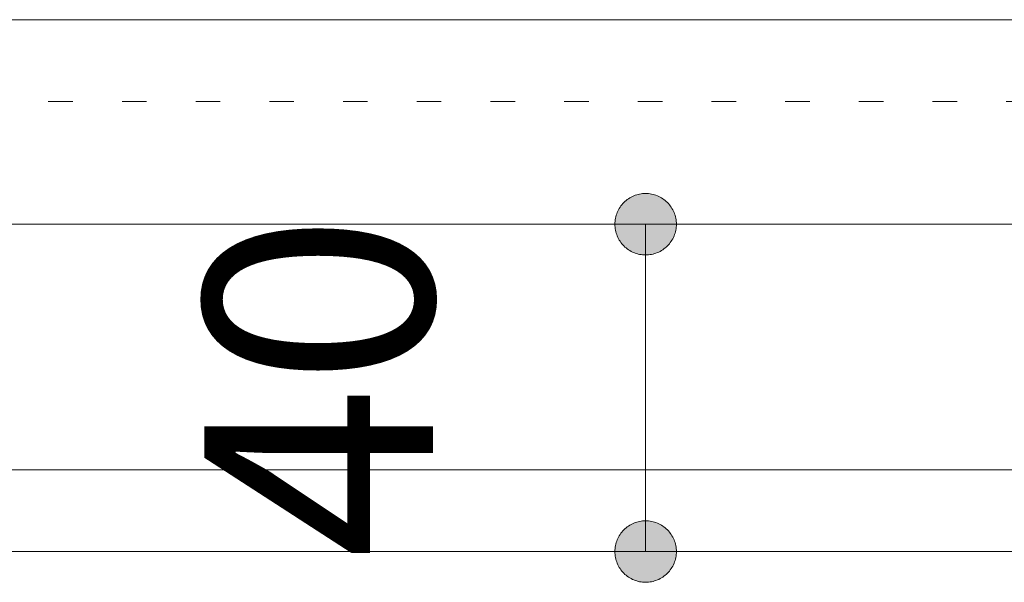
# Model space of a CAD drawing. Units: millimetres. Extents: x 32749 to 41406, y -2108 to 15968.
# Drawn here: x 33574 to 33695, y 4913 to 4982 of the extents above; entities that cross this region are included whole.
import ezdxf

# ---------------------------------------------------------------- set-up
doc = ezdxf.new("R2010")
doc.units = ezdxf.units.MM
doc.header["$LTSCALE"] = 15
doc.linetypes.add('ラインタイプ-12', pattern=[0.6, 0.2, -0.4])
doc.layers.add('020', color=1, linetype='Continuous', lineweight=18, true_color=0xff0000)
for name, color, linetype, lineweight in [('SAKUZU', 7, 'Continuous', 18), ('一般', 7, 'Continuous', 5), ('寸法', 7, 'Continuous', 5)]:
    doc.layers.add(name, color=color, linetype=linetype, lineweight=lineweight)
doc.styles.add('YuGothic Medium', font='txt', dxfattribs={"bigfont": 'YuGothic Medium'})

# ---------------------------------------------------------------- blocks, each defined once
blk = doc.blocks.new('グループ-716')
at = {"layer": '寸法', "insert": (582.6794, 213.3797), "char_height": 1.86173, "attachment_point": 1, "rotation": 90, "line_spacing_factor": 1.198577, "style": 'YuGothic Medium'}
blk.add_mtext('40', dxfattribs=at)
blk = doc.blocks.new('グループ-717')
at = {"layer": '寸法', "linetype": 'Continuous', "lineweight": 0}
for points in [[(586.2722, 215.8579), (586.2599, 215.8582), (586.2477, 215.8591), (586.2355, 215.8606), (586.2234, 215.8627), (586.2114, 215.8654), (586.1995, 215.8686), (586.1879, 215.8725), (586.1764, 215.8769), (586.1651, 215.8819), (586.1542, 215.8874), (586.1435, 215.8935), (586.1331, 215.9001), (586.1231, 215.9071), (586.1134, 215.9147), (586.1041, 215.9227), (586.0952, 215.9312), (586.0867, 215.9401), (586.0787, 215.9494), (586.0711, 215.9591), (586.064, 215.9691), (586.0574, 215.9795), (586.0514, 215.9902), (586.0459, 216.0012), (586.0409, 216.0124), (586.0365, 216.0239), (586.0326, 216.0356), (586.0293, 216.0474), (586.0266, 216.0594), (586.0245, 216.0715), (586.023, 216.0837), (586.0221, 216.0959), (586.0218, 216.1082), (586.0221, 216.1205), (586.023, 216.1328), (586.0245, 216.145), (586.0266, 216.1571), (586.0293, 216.1691), (586.0326, 216.1809), (586.0365, 216.1926), (586.0409, 216.204), (586.0459, 216.2153), (586.0514, 216.2263), (586.0574, 216.2369), (586.064, 216.2473), (586.0711, 216.2574), (586.0787, 216.2671), (586.0867, 216.2764), (586.0952, 216.2853), (586.1041, 216.2937), (586.1134, 216.3018), (586.1231, 216.3093), (586.1331, 216.3164), (586.1435, 216.323), (586.1542, 216.329), (586.1651, 216.3346), (586.1764, 216.3395), (586.1879, 216.344), (586.1995, 216.3478), (586.2114, 216.3511), (586.2234, 216.3538), (586.2355, 216.3559), (586.2477, 216.3574), (586.2599, 216.3583), (586.2722, 216.3586), (586.2845, 216.3583), (586.2967, 216.3574), (586.3089, 216.3559), (586.321, 216.3538), (586.333, 216.3511), (586.3449, 216.3478), (586.3565, 216.344), (586.368, 216.3395), (586.3792, 216.3346), (586.3902, 216.329), (586.4009, 216.323), (586.4113, 216.3164), (586.4213, 216.3093), (586.431, 216.3018), (586.4403, 216.2937), (586.4492, 216.2853), (586.4577, 216.2764), (586.4657, 216.2671), (586.4733, 216.2574), (586.4804, 216.2473), (586.4869, 216.2369), (586.493, 216.2263), (586.4985, 216.2153), (586.5035, 216.204), (586.5079, 216.1926), (586.5118, 216.1809), (586.5151, 216.1691), (586.5178, 216.1571), (586.5199, 216.145), (586.5214, 216.1328), (586.5223, 216.1205), (586.5226, 216.1082), (586.5223, 216.0959), (586.5214, 216.0837), (586.5199, 216.0715), (586.5178, 216.0594), (586.5151, 216.0474), (586.5118, 216.0356), (586.5079, 216.0239), (586.5035, 216.0124), (586.4985, 216.0012), (586.493, 215.9902), (586.4869, 215.9795), (586.4804, 215.9691), (586.4733, 215.9591), (586.4657, 215.9494), (586.4577, 215.9401), (586.4492, 215.9312), (586.4403, 215.9227), (586.431, 215.9147), (586.4213, 215.9071), (586.4113, 215.9001), (586.4009, 215.8935), (586.3902, 215.8874), (586.3792, 215.8819), (586.368, 215.8769), (586.3565, 215.8725), (586.3449, 215.8686), (586.333, 215.8654), (586.321, 215.8627), (586.3089, 215.8606), (586.2967, 215.8591), (586.2845, 215.8582)], [(586.2722, 213.6919), (586.2845, 213.6916), (586.2967, 213.6907), (586.3089, 213.6892), (586.321, 213.6871), (586.333, 213.6844), (586.3449, 213.6812), (586.3565, 213.6773), (586.368, 213.6729), (586.3792, 213.6679), (586.3902, 213.6624), (586.4009, 213.6563), (586.4113, 213.6497), (586.4213, 213.6427), (586.431, 213.6351), (586.4403, 213.6271), (586.4492, 213.6186), (586.4577, 213.6097), (586.4657, 213.6004), (586.4733, 213.5907), (586.4804, 213.5807), (586.4869, 213.5703), (586.493, 213.5596), (586.4985, 213.5486), (586.5035, 213.5374), (586.5079, 213.5259), (586.5118, 213.5142), (586.5151, 213.5024), (586.5178, 213.4904), (586.5199, 213.4783), (586.5214, 213.4661), (586.5223, 213.4538), (586.5226, 213.4416), (586.5223, 213.4293), (586.5214, 213.417), (586.5199, 213.4048), (586.5178, 213.3927), (586.5151, 213.3807), (586.5118, 213.3689), (586.5079, 213.3572), (586.5035, 213.3458), (586.4985, 213.3345), (586.493, 213.3235), (586.4869, 213.3128), (586.4804, 213.3025), (586.4733, 213.2924), (586.4657, 213.2827), (586.4577, 213.2734), (586.4492, 213.2645), (586.4403, 213.256), (586.431, 213.248), (586.4213, 213.2405), (586.4113, 213.2334), (586.4009, 213.2268), (586.3902, 213.2208), (586.3792, 213.2152), (586.368, 213.2102), (586.3565, 213.2058), (586.3449, 213.202), (586.333, 213.1987), (586.321, 213.196), (586.3089, 213.1939), (586.2967, 213.1924), (586.2845, 213.1915), (586.2722, 213.1912), (586.2599, 213.1915), (586.2477, 213.1924), (586.2355, 213.1939), (586.2234, 213.196), (586.2114, 213.1987), (586.1995, 213.202), (586.1879, 213.2058), (586.1764, 213.2102), (586.1651, 213.2152), (586.1542, 213.2208), (586.1435, 213.2268), (586.1331, 213.2334), (586.1231, 213.2405), (586.1134, 213.248), (586.1041, 213.256), (586.0952, 213.2645), (586.0867, 213.2734), (586.0787, 213.2827), (586.0711, 213.2924), (586.064, 213.3025), (586.0574, 213.3128), (586.0514, 213.3235), (586.0459, 213.3345), (586.0409, 213.3458), (586.0365, 213.3572), (586.0326, 213.3689), (586.0293, 213.3807), (586.0266, 213.3927), (586.0245, 213.4048), (586.023, 213.417), (586.0221, 213.4293), (586.0218, 213.4416), (586.0221, 213.4538), (586.023, 213.4661), (586.0245, 213.4783), (586.0266, 213.4904), (586.0293, 213.5024), (586.0326, 213.5142), (586.0365, 213.5259), (586.0409, 213.5374), (586.0459, 213.5486), (586.0514, 213.5596), (586.0574, 213.5703), (586.064, 213.5807), (586.0711, 213.5907), (586.0787, 213.6004), (586.0867, 213.6097), (586.0952, 213.6186), (586.1041, 213.6271), (586.1134, 213.6351), (586.1231, 213.6427), (586.1331, 213.6497), (586.1435, 213.6563), (586.1542, 213.6624), (586.1651, 213.6679), (586.1764, 213.6729), (586.1879, 213.6773), (586.1995, 213.6812), (586.2114, 213.6844), (586.2234, 213.6871), (586.2355, 213.6892), (586.2477, 213.6907), (586.2599, 213.6916)]]:
    blk.add_hatch(color=7, dxfattribs=at).paths.add_polyline_path(points)
at = {"layer": '寸法'}
for p, q in [((582.9892, 216.1082), (586.2722, 216.1082)), ((586.2722, 213.4416), (586.2722, 216.1082)), ((583.76, 213.4416), (586.2722, 213.4416))]:
    blk.add_line(p, q, dxfattribs=at)
at = {"layer": '寸法', "lineweight": 5, "flags": 128}
for points in [[(586.2722, 215.8579), (586.2599, 215.8582), (586.2477, 215.8591), (586.2355, 215.8606), (586.2234, 215.8627), (586.2114, 215.8654), (586.1995, 215.8686), (586.1879, 215.8725), (586.1764, 215.8769), (586.1651, 215.8819), (586.1542, 215.8874), (586.1435, 215.8935), (586.1331, 215.9001), (586.1231, 215.9071), (586.1134, 215.9147), (586.1041, 215.9227), (586.0952, 215.9312), (586.0867, 215.9401), (586.0787, 215.9494), (586.0711, 215.9591), (586.064, 215.9691), (586.0574, 215.9795), (586.0514, 215.9902), (586.0459, 216.0012), (586.0409, 216.0124), (586.0365, 216.0239), (586.0326, 216.0356), (586.0293, 216.0474), (586.0266, 216.0594), (586.0245, 216.0715), (586.023, 216.0837), (586.0221, 216.0959), (586.0218, 216.1082), (586.0221, 216.1205), (586.023, 216.1328), (586.0245, 216.145), (586.0266, 216.1571), (586.0293, 216.1691), (586.0326, 216.1809), (586.0365, 216.1926), (586.0409, 216.204), (586.0459, 216.2153), (586.0514, 216.2263), (586.0574, 216.2369), (586.064, 216.2473), (586.0711, 216.2574), (586.0787, 216.2671), (586.0867, 216.2764), (586.0952, 216.2853), (586.1041, 216.2937), (586.1134, 216.3018), (586.1231, 216.3093), (586.1331, 216.3164), (586.1435, 216.323), (586.1542, 216.329), (586.1651, 216.3346), (586.1764, 216.3395), (586.1879, 216.344), (586.1995, 216.3478), (586.2114, 216.3511), (586.2234, 216.3538), (586.2355, 216.3559), (586.2477, 216.3574), (586.2599, 216.3583), (586.2722, 216.3586), (586.2845, 216.3583), (586.2967, 216.3574), (586.3089, 216.3559), (586.321, 216.3538), (586.333, 216.3511), (586.3449, 216.3478), (586.3565, 216.344), (586.368, 216.3395), (586.3792, 216.3346), (586.3902, 216.329), (586.4009, 216.323), (586.4113, 216.3164), (586.4213, 216.3093), (586.431, 216.3018), (586.4403, 216.2937), (586.4492, 216.2853), (586.4577, 216.2764), (586.4657, 216.2671), (586.4733, 216.2574), (586.4804, 216.2473), (586.4869, 216.2369), (586.493, 216.2263), (586.4985, 216.2153), (586.5035, 216.204), (586.5079, 216.1926), (586.5118, 216.1809), (586.5151, 216.1691), (586.5178, 216.1571), (586.5199, 216.145), (586.5214, 216.1328), (586.5223, 216.1205), (586.5226, 216.1082), (586.5223, 216.0959), (586.5214, 216.0837), (586.5199, 216.0715), (586.5178, 216.0594), (586.5151, 216.0474), (586.5118, 216.0356), (586.5079, 216.0239), (586.5035, 216.0124), (586.4985, 216.0012), (586.493, 215.9902), (586.4869, 215.9795), (586.4804, 215.9691), (586.4733, 215.9591), (586.4657, 215.9494), (586.4577, 215.9401), (586.4492, 215.9312), (586.4403, 215.9227), (586.431, 215.9147), (586.4213, 215.9071), (586.4113, 215.9001), (586.4009, 215.8935), (586.3902, 215.8874), (586.3792, 215.8819), (586.368, 215.8769), (586.3565, 215.8725), (586.3449, 215.8686), (586.333, 215.8654), (586.321, 215.8627), (586.3089, 215.8606), (586.2967, 215.8591), (586.2845, 215.8582), (586.2722, 215.8579)], [(586.2722, 213.6919), (586.2845, 213.6916), (586.2967, 213.6907), (586.3089, 213.6892), (586.321, 213.6871), (586.333, 213.6844), (586.3449, 213.6812), (586.3565, 213.6773), (586.368, 213.6729), (586.3792, 213.6679), (586.3902, 213.6624), (586.4009, 213.6563), (586.4113, 213.6497), (586.4213, 213.6427), (586.431, 213.6351), (586.4403, 213.6271), (586.4492, 213.6186), (586.4577, 213.6097), (586.4657, 213.6004), (586.4733, 213.5907), (586.4804, 213.5807), (586.4869, 213.5703), (586.493, 213.5596), (586.4985, 213.5486), (586.5035, 213.5374), (586.5079, 213.5259), (586.5118, 213.5142), (586.5151, 213.5024), (586.5178, 213.4904), (586.5199, 213.4783), (586.5214, 213.4661), (586.5223, 213.4538), (586.5226, 213.4416), (586.5223, 213.4293), (586.5214, 213.417), (586.5199, 213.4048), (586.5178, 213.3927), (586.5151, 213.3807), (586.5118, 213.3689), (586.5079, 213.3572), (586.5035, 213.3458), (586.4985, 213.3345), (586.493, 213.3235), (586.4869, 213.3128), (586.4804, 213.3025), (586.4733, 213.2924), (586.4657, 213.2827), (586.4577, 213.2734), (586.4492, 213.2645), (586.4403, 213.256), (586.431, 213.248), (586.4213, 213.2405), (586.4113, 213.2334), (586.4009, 213.2268), (586.3902, 213.2208), (586.3792, 213.2152), (586.368, 213.2102), (586.3565, 213.2058), (586.3449, 213.202), (586.333, 213.1987), (586.321, 213.196), (586.3089, 213.1939), (586.2967, 213.1924), (586.2845, 213.1915), (586.2722, 213.1912), (586.2599, 213.1915), (586.2477, 213.1924), (586.2355, 213.1939), (586.2234, 213.196), (586.2114, 213.1987), (586.1995, 213.202), (586.1879, 213.2058), (586.1764, 213.2102), (586.1651, 213.2152), (586.1542, 213.2208), (586.1435, 213.2268), (586.1331, 213.2334), (586.1231, 213.2405), (586.1134, 213.248), (586.1041, 213.256), (586.0952, 213.2645), (586.0867, 213.2734), (586.0787, 213.2827), (586.0711, 213.2924), (586.064, 213.3025), (586.0574, 213.3128), (586.0514, 213.3235), (586.0459, 213.3345), (586.0409, 213.3458), (586.0365, 213.3572), (586.0326, 213.3689), (586.0293, 213.3807), (586.0266, 213.3927), (586.0245, 213.4048), (586.023, 213.417), (586.0221, 213.4293), (586.0218, 213.4416), (586.0221, 213.4538), (586.023, 213.4661), (586.0245, 213.4783), (586.0266, 213.4904), (586.0293, 213.5024), (586.0326, 213.5142), (586.0365, 213.5259), (586.0409, 213.5374), (586.0459, 213.5486), (586.0514, 213.5596), (586.0574, 213.5703), (586.064, 213.5807), (586.0711, 213.5907), (586.0787, 213.6004), (586.0867, 213.6097), (586.0952, 213.6186), (586.1041, 213.6271), (586.1134, 213.6351), (586.1231, 213.6427), (586.1331, 213.6497), (586.1435, 213.6563), (586.1542, 213.6624), (586.1651, 213.6679), (586.1764, 213.6729), (586.1879, 213.6773), (586.1995, 213.6812), (586.2114, 213.6844), (586.2234, 213.6871), (586.2355, 213.6892), (586.2477, 213.6907), (586.2599, 213.6916), (586.2722, 213.6919)]]:
    blk.add_lwpolyline(points, close=True, dxfattribs=at)
at = {"layer": '寸法', "color": 7}
blk.add_blockref('グループ-716', (0, 0), dxfattribs=at)
blk = doc.blocks.new('グループ-746')
at = {"layer": '寸法'}
blk.add_blockref('グループ-717', (0, 0), dxfattribs=at)

msp = doc.modelspace()

# ---------------------------------------------------------------- linework, layer by layer
at = {"layer": '020', "color": 7, "linetype": 'ラインタイプ-12', "lineweight": 18}
msp.add_line((33487.96, 4971.8), (33782.97, 4971.8), dxfattribs=at)
at = {"layer": 'SAKUZU', "color": 7, "linetype": 'Continuous'}
for p, q in [((34353, 4981.8), (33462.97, 4981.8)), ((33457.96, 4956.8), (34357.96, 4956.8))]:
    msp.add_line(p, q, dxfattribs=at)
at = {"layer": '一般', "color": 7, "linetype": 'Continuous', "lineweight": 13}
for p, q in [((33557.95, 4926.8), (34257.95, 4926.8)), ((33552.95, 4916.8), (34262.95, 4916.8))]:
    msp.add_line(p, q, dxfattribs=at)

# ---------------------------------------------------------------- next in the draw order: block references
at = {"layer": '一般', "color": 7, "transparency": 33554687, "xscale": 15, "yscale": 15, "zscale": 15}
msp.add_blockref('グループ-746', (24856.83, 1715.18), dxfattribs=at)

doc.saveas('drawing.dxf')
